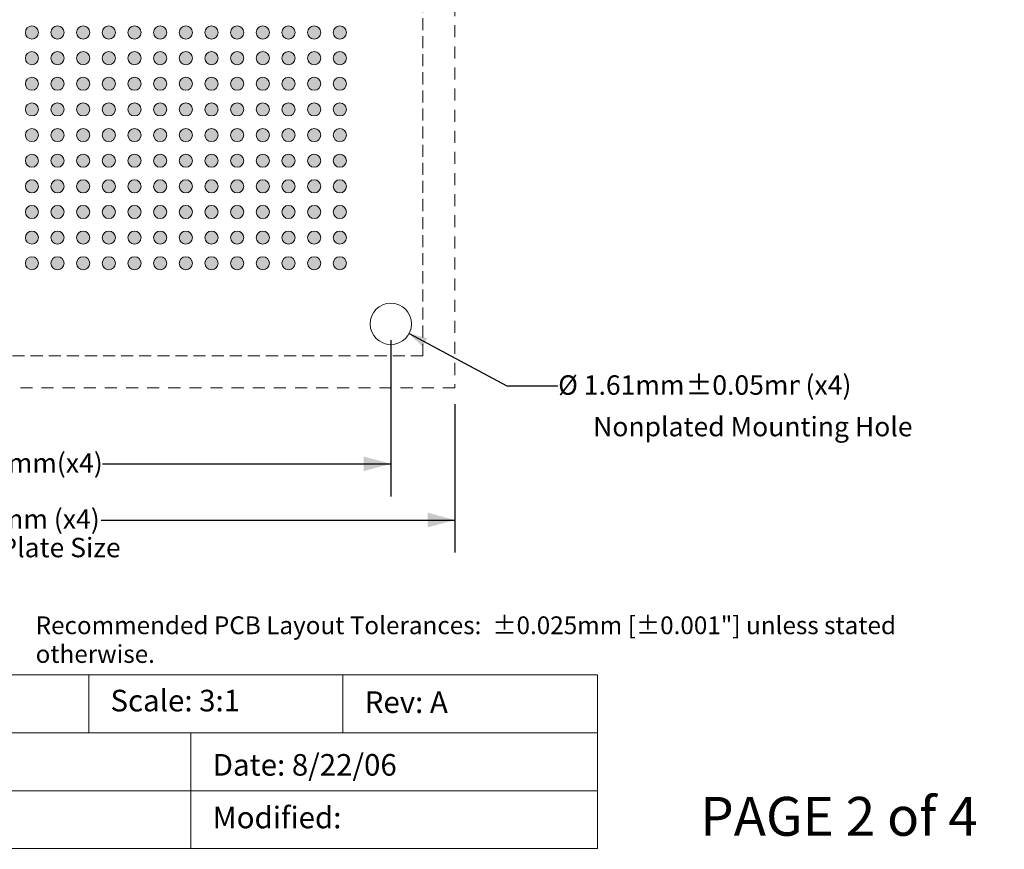
# Model space of a CAD drawing. Units: millimetres. Extents: x -16.8 to 70.2, y -153.5 to -89.3.
# Drawn here: x 28.4 to 66.8, y -153.5 to -121.2 of the extents above; entities that cross this region are included whole.
import ezdxf

# ---------------------------------------------------------------- set-up
doc = ezdxf.new("R2010")
doc.units = ezdxf.units.MM
doc.header["$LTSCALE"] = 4.233329
doc.header["$PDMODE"] = 1
doc.header["$PDSIZE"] = -2
for name, pattern in [('STYLE_09', [0.194458, 0.111115, -0.083344]), ('STYLE_12', [0.166656, 0.111115, -0.055542]), ('STYLE_17', [0.416656, 0.25, -0.083313, 0.027771, -0.055573])]:
    doc.linetypes.add(name, pattern=pattern)
doc.layers.get('0').update_dxf_attribs({"lineweight": 15})
doc.layers.add('Dimension', color=7, linetype='Continuous', lineweight=5)
doc.layers.add('None', color=7, linetype='Continuous', lineweight=5)
doc.styles.add('Arial', font='Arial')
doc.styles.add('Helvetica', font='Helvetica')
doc.dimstyles.new('IE Standard', dxfattribs={"dimtxt": 0.757919, "dimasz": 1.058332, "dimexe": 1.269999, "dimexo": 0.634999, "dimgap": 0, "dimtad": 0, "dimtih": 1, "dimtoh": 1, "dimzin": 11, "dimdsep": 46, "dimtxsty": 'Helvetica', "dimblk": 'VW_FILLEDARROW', "dimcen": 0, "dimadec": 0, "dimazin": 0, "dimtfac": 1, "dimtix": 1, "dimtmove": 0, "dimatfit": 0, "dimldrblk": 'VW_FILLEDARROW-1', "dimfxl": 1, "dimfrac": 2, "dimtolj": 1, "dimtzin": 11, "dimarcsym": 0})

# ---------------------------------------------------------------- blocks, each defined once
blk = doc.blocks.new('Group')
at = {"layer": 'None', "color": 7, "linetype": 'STYLE_09', "lineweight": 9}
blk.add_lwpolyline([(-16.18383, 54.65156), (18.54117, 54.65156), (18.54117, 19.92656), (-16.18383, 19.92656)], close=True, dxfattribs=at)
blk = doc.blocks.new('*D9')
at = {"layer": 'Defpoints', "color": 0, "lineweight": 0}
for p in [(42.196, -132.67), (43.615, -133.43)]:
    blk.add_point(p, dxfattribs=at)
at = {"layer": 'Dimension', "color": 0, "linetype": 'Continuous', "lineweight": -2}
for p, q in [((43.615, -133.43), (47.428, -135.471)), ((47.428, -135.471), (49.428, -135.471))]:
    blk.add_line(p, q, dxfattribs=at)
at = {"layer": 'Dimension', "color": 0, "lineweight": -2}
blk.add_solid([(43.615, -133.43), (44.324, -133.607), (44.141, -133.937)], dxfattribs=at)
at = {"color": 0, "linetype": 'Continuous', "lineweight": -2}
blk.add_wipeout([(49.428, -136.079), (54.402, -136.079), (54.402, -134.862), (49.428, -134.862)], dxfattribs=at).dxf.layer = 'Dimension'
at = {"layer": 'Dimension', "color": 0, "insert": (49.428, -135.057), "char_height": 0.7579, "attachment_point": 1, "line_spacing_factor": 0.96736, "style": 'Helvetica'}
blk.add_mtext('Ø 1.61mm', dxfattribs=at)
at = {"color": 0, "linetype": 'Continuous', "lineweight": -2}
blk.add_wipeout([(54.402, -136.079), (58.836, -136.079), (58.836, -134.862), (54.402, -134.862)], dxfattribs=at).dxf.layer = 'Dimension'
at = {"layer": 'Dimension', "color": 0, "insert": (54.402, -135.057), "char_height": 0.7579, "attachment_point": 1, "line_spacing_factor": 0.96736, "style": 'Helvetica'}
blk.add_mtext('±0.05mm', dxfattribs=at)
at = {"color": 0, "linetype": 'Continuous', "lineweight": -2}
blk.add_wipeout([(58.836, -136.079), (60.942, -136.079), (60.942, -134.862), (58.836, -134.862)], dxfattribs=at).dxf.layer = 'Dimension'
at = {"layer": 'Dimension', "color": 0, "insert": (58.836, -135.057), "char_height": 0.7579, "attachment_point": 1, "line_spacing_factor": 0.96736, "style": 'Helvetica'}
blk.add_mtext(' (x4)', dxfattribs=at)
blk = doc.blocks.new('VW_FILLEDARROW-1')
at = {"color": 0, "lineweight": -2}
blk.add_solid([(0, 0), (-0.666, -0.178), (-0.666, 0.178)], dxfattribs=at)
blk = doc.blocks.new('*D11')
at = {"layer": 'Defpoints', "color": 0, "lineweight": 0}
for p in [(13.181, -133.05), (42.906, -133.05), (13.181, -138.509)]:
    blk.add_point(p, dxfattribs=at)
at = {"layer": 'Dimension', "color": 0, "linetype": 'Continuous', "lineweight": -2}
for p, q in [((13.181, -133.685), (13.181, -139.779)), ((42.906, -133.685), (42.906, -139.779)), ((13.181, -138.509), (42.906, -138.509))]:
    blk.add_line(p, q, dxfattribs=at)
at = {"layer": 'Dimension', "color": 0, "lineweight": -2}
for points in [[(13.181, -138.509), (14.239, -138.225), (14.239, -138.792)], [(42.906, -138.509), (41.847, -138.792), (41.847, -138.225)]]:
    blk.add_solid(points, dxfattribs=at)
at = {"color": 0, "linetype": 'Continuous', "lineweight": -2}
blk.add_wipeout([(24.82, -139.117), (31.668, -139.117), (31.668, -137.9), (24.82, -137.9)], dxfattribs=at).dxf.layer = 'Dimension'
at = {"layer": 'Dimension', "color": 0, "insert": (24.82, -138.095), "char_height": 0.75792, "attachment_point": 1, "line_spacing_factor": 0.96736, "style": 'Helvetica'}
blk.add_mtext('29.725mm(x4)', dxfattribs=at)
blk = doc.blocks.new('VW_FILLEDARROW')
at = {"color": 0, "lineweight": -2}
blk.add_solid([(0, 0), (-1, -0.268), (-1, 0.268)], dxfattribs=at)
blk = doc.blocks.new('Group-1')
at = {"layer": 'None', "linetype": 'Continuous', "lineweight": 0}
h = blk.add_hatch(color=7, dxfattribs=at)
edge = h.paths.add_edge_path()
edge.add_arc((2.05367, 33.78906), 0.255, 0, 360, ccw=False)
h = blk.add_hatch(color=7, dxfattribs=at)
edge = h.paths.add_edge_path()
edge.add_arc((3.05367, 33.78906), 0.255, 0, 360, ccw=False)
h = blk.add_hatch(color=7, dxfattribs=at)
edge = h.paths.add_edge_path()
edge.add_arc((4.05367, 33.78906), 0.255, 0, 360, ccw=False)
h = blk.add_hatch(color=7, dxfattribs=at)
edge = h.paths.add_edge_path()
edge.add_arc((5.05367, 33.78906), 0.255, 0, 360, ccw=False)
h = blk.add_hatch(color=7, dxfattribs=at)
edge = h.paths.add_edge_path()
edge.add_arc((6.05367, 33.78906), 0.255, 0, 360, ccw=False)
h = blk.add_hatch(color=7, dxfattribs=at)
edge = h.paths.add_edge_path()
edge.add_arc((7.05367, 33.78906), 0.255, 0, 360, ccw=False)
h = blk.add_hatch(color=7, dxfattribs=at)
edge = h.paths.add_edge_path()
edge.add_arc((8.05367, 33.78906), 0.255, 0, 360, ccw=False)
h = blk.add_hatch(color=7, dxfattribs=at)
edge = h.paths.add_edge_path()
edge.add_arc((9.05367, 33.78906), 0.255, 0, 360, ccw=False)
h = blk.add_hatch(color=7, dxfattribs=at)
edge = h.paths.add_edge_path()
edge.add_arc((10.05367, 33.78906), 0.255, 0, 360, ccw=False)
h = blk.add_hatch(color=7, dxfattribs=at)
edge = h.paths.add_edge_path()
edge.add_arc((11.05367, 33.78906), 0.255, 0, 360, ccw=False)
h = blk.add_hatch(color=7, dxfattribs=at)
edge = h.paths.add_edge_path()
edge.add_arc((12.05367, 33.78906), 0.255, 0, 360, ccw=False)
h = blk.add_hatch(color=7, dxfattribs=at)
edge = h.paths.add_edge_path()
edge.add_arc((13.05367, 33.78906), 0.255, 0, 360, ccw=False)
h = blk.add_hatch(color=7, dxfattribs=at)
edge = h.paths.add_edge_path()
edge.add_arc((14.05367, 33.78906), 0.255, 0, 360, ccw=False)
h = blk.add_hatch(color=7, dxfattribs=at)
edge = h.paths.add_edge_path()
edge.add_arc((2.05367, 32.78906), 0.255, 0, 360, ccw=False)
h = blk.add_hatch(color=7, dxfattribs=at)
edge = h.paths.add_edge_path()
edge.add_arc((3.05367, 32.78906), 0.255, 0, 360, ccw=False)
h = blk.add_hatch(color=7, dxfattribs=at)
edge = h.paths.add_edge_path()
edge.add_arc((4.05367, 32.78906), 0.255, 0, 360, ccw=False)
h = blk.add_hatch(color=7, dxfattribs=at)
edge = h.paths.add_edge_path()
edge.add_arc((5.05367, 32.78906), 0.255, 0, 360, ccw=False)
h = blk.add_hatch(color=7, dxfattribs=at)
edge = h.paths.add_edge_path()
edge.add_arc((6.05367, 32.78906), 0.255, 0, 360, ccw=False)
h = blk.add_hatch(color=7, dxfattribs=at)
edge = h.paths.add_edge_path()
edge.add_arc((7.05367, 32.78906), 0.255, 0, 360, ccw=False)
h = blk.add_hatch(color=7, dxfattribs=at)
edge = h.paths.add_edge_path()
edge.add_arc((8.05367, 32.78906), 0.255, 0, 360, ccw=False)
h = blk.add_hatch(color=7, dxfattribs=at)
edge = h.paths.add_edge_path()
edge.add_arc((9.05367, 32.78906), 0.255, 0, 360, ccw=False)
h = blk.add_hatch(color=7, dxfattribs=at)
edge = h.paths.add_edge_path()
edge.add_arc((10.05367, 32.78906), 0.255, 0, 360, ccw=False)
h = blk.add_hatch(color=7, dxfattribs=at)
edge = h.paths.add_edge_path()
edge.add_arc((11.05367, 32.78906), 0.255, 0, 360, ccw=False)
h = blk.add_hatch(color=7, dxfattribs=at)
edge = h.paths.add_edge_path()
edge.add_arc((12.05367, 32.78906), 0.255, 0, 360, ccw=False)
h = blk.add_hatch(color=7, dxfattribs=at)
edge = h.paths.add_edge_path()
edge.add_arc((13.05367, 32.78906), 0.255, 0, 360, ccw=False)
h = blk.add_hatch(color=7, dxfattribs=at)
edge = h.paths.add_edge_path()
edge.add_arc((14.05367, 32.78906), 0.255, 0, 360, ccw=False)
h = blk.add_hatch(color=7, dxfattribs=at)
edge = h.paths.add_edge_path()
edge.add_arc((2.05367, 31.78906), 0.255, 0, 360, ccw=False)
h = blk.add_hatch(color=7, dxfattribs=at)
edge = h.paths.add_edge_path()
edge.add_arc((3.05367, 31.78906), 0.255, 0, 360, ccw=False)
h = blk.add_hatch(color=7, dxfattribs=at)
edge = h.paths.add_edge_path()
edge.add_arc((4.05367, 31.78906), 0.255, 0, 360, ccw=False)
h = blk.add_hatch(color=7, dxfattribs=at)
edge = h.paths.add_edge_path()
edge.add_arc((5.05367, 31.78906), 0.255, 0, 360, ccw=False)
h = blk.add_hatch(color=7, dxfattribs=at)
edge = h.paths.add_edge_path()
edge.add_arc((6.05367, 31.78906), 0.255, 0, 360, ccw=False)
h = blk.add_hatch(color=7, dxfattribs=at)
edge = h.paths.add_edge_path()
edge.add_arc((7.05367, 31.78906), 0.255, 0, 360, ccw=False)
h = blk.add_hatch(color=7, dxfattribs=at)
edge = h.paths.add_edge_path()
edge.add_arc((8.05367, 31.78906), 0.255, 0, 360, ccw=False)
h = blk.add_hatch(color=7, dxfattribs=at)
edge = h.paths.add_edge_path()
edge.add_arc((9.05367, 31.78906), 0.255, 0, 360, ccw=False)
h = blk.add_hatch(color=7, dxfattribs=at)
edge = h.paths.add_edge_path()
edge.add_arc((10.05367, 31.78906), 0.255, 0, 360, ccw=False)
h = blk.add_hatch(color=7, dxfattribs=at)
edge = h.paths.add_edge_path()
edge.add_arc((11.05367, 31.78906), 0.255, 0, 360, ccw=False)
h = blk.add_hatch(color=7, dxfattribs=at)
edge = h.paths.add_edge_path()
edge.add_arc((12.05367, 31.78906), 0.255, 0, 360, ccw=False)
h = blk.add_hatch(color=7, dxfattribs=at)
edge = h.paths.add_edge_path()
edge.add_arc((13.05367, 31.78906), 0.255, 0, 360, ccw=False)
h = blk.add_hatch(color=7, dxfattribs=at)
edge = h.paths.add_edge_path()
edge.add_arc((14.05367, 31.78906), 0.255, 0, 360, ccw=False)
h = blk.add_hatch(color=7, dxfattribs=at)
edge = h.paths.add_edge_path()
edge.add_arc((2.05367, 30.78906), 0.255, 0, 360, ccw=False)
h = blk.add_hatch(color=7, dxfattribs=at)
edge = h.paths.add_edge_path()
edge.add_arc((3.05367, 30.78906), 0.255, 0, 360, ccw=False)
h = blk.add_hatch(color=7, dxfattribs=at)
edge = h.paths.add_edge_path()
edge.add_arc((4.05367, 30.78906), 0.255, 0, 360, ccw=False)
h = blk.add_hatch(color=7, dxfattribs=at)
edge = h.paths.add_edge_path()
edge.add_arc((5.05367, 30.78906), 0.255, 0, 360, ccw=False)
h = blk.add_hatch(color=7, dxfattribs=at)
edge = h.paths.add_edge_path()
edge.add_arc((6.05367, 30.78906), 0.255, 0, 360, ccw=False)
h = blk.add_hatch(color=7, dxfattribs=at)
edge = h.paths.add_edge_path()
edge.add_arc((7.05367, 30.78906), 0.255, 0, 360, ccw=False)
h = blk.add_hatch(color=7, dxfattribs=at)
edge = h.paths.add_edge_path()
edge.add_arc((8.05367, 30.78906), 0.255, 0, 360, ccw=False)
h = blk.add_hatch(color=7, dxfattribs=at)
edge = h.paths.add_edge_path()
edge.add_arc((9.05367, 30.78906), 0.255, 0, 360, ccw=False)
h = blk.add_hatch(color=7, dxfattribs=at)
edge = h.paths.add_edge_path()
edge.add_arc((10.05367, 30.78906), 0.255, 0, 360, ccw=False)
h = blk.add_hatch(color=7, dxfattribs=at)
edge = h.paths.add_edge_path()
edge.add_arc((11.05367, 30.78906), 0.255, 0, 360, ccw=False)
h = blk.add_hatch(color=7, dxfattribs=at)
edge = h.paths.add_edge_path()
edge.add_arc((12.05367, 30.78906), 0.255, 0, 360, ccw=False)
h = blk.add_hatch(color=7, dxfattribs=at)
edge = h.paths.add_edge_path()
edge.add_arc((13.05367, 30.78906), 0.255, 0, 360, ccw=False)
h = blk.add_hatch(color=7, dxfattribs=at)
edge = h.paths.add_edge_path()
edge.add_arc((14.05367, 30.78906), 0.255, 0, 360, ccw=False)
h = blk.add_hatch(color=7, dxfattribs=at)
edge = h.paths.add_edge_path()
edge.add_arc((2.05367, 29.78906), 0.255, 0, 360, ccw=False)
h = blk.add_hatch(color=7, dxfattribs=at)
edge = h.paths.add_edge_path()
edge.add_arc((3.05367, 29.78906), 0.255, 0, 360, ccw=False)
h = blk.add_hatch(color=7, dxfattribs=at)
edge = h.paths.add_edge_path()
edge.add_arc((4.05367, 29.78906), 0.255, 0, 360, ccw=False)
h = blk.add_hatch(color=7, dxfattribs=at)
edge = h.paths.add_edge_path()
edge.add_arc((5.05367, 29.78906), 0.255, 0, 360, ccw=False)
h = blk.add_hatch(color=7, dxfattribs=at)
edge = h.paths.add_edge_path()
edge.add_arc((6.05367, 29.78906), 0.255, 0, 360, ccw=False)
h = blk.add_hatch(color=7, dxfattribs=at)
edge = h.paths.add_edge_path()
edge.add_arc((7.05367, 29.78906), 0.255, 0, 360, ccw=False)
h = blk.add_hatch(color=7, dxfattribs=at)
edge = h.paths.add_edge_path()
edge.add_arc((8.05367, 29.78906), 0.255, 0, 360, ccw=False)
h = blk.add_hatch(color=7, dxfattribs=at)
edge = h.paths.add_edge_path()
edge.add_arc((9.05367, 29.78906), 0.255, 0, 360, ccw=False)
h = blk.add_hatch(color=7, dxfattribs=at)
edge = h.paths.add_edge_path()
edge.add_arc((10.05367, 29.78906), 0.255, 0, 360, ccw=False)
h = blk.add_hatch(color=7, dxfattribs=at)
edge = h.paths.add_edge_path()
edge.add_arc((11.05367, 29.78906), 0.255, 0, 360, ccw=False)
h = blk.add_hatch(color=7, dxfattribs=at)
edge = h.paths.add_edge_path()
edge.add_arc((12.05367, 29.78906), 0.255, 0, 360, ccw=False)
h = blk.add_hatch(color=7, dxfattribs=at)
edge = h.paths.add_edge_path()
edge.add_arc((13.05367, 29.78906), 0.255, 0, 360, ccw=False)
h = blk.add_hatch(color=7, dxfattribs=at)
edge = h.paths.add_edge_path()
edge.add_arc((14.05367, 29.78906), 0.255, 0, 360, ccw=False)
h = blk.add_hatch(color=7, dxfattribs=at)
edge = h.paths.add_edge_path()
edge.add_arc((2.05367, 28.78906), 0.255, 0, 360, ccw=False)
h = blk.add_hatch(color=7, dxfattribs=at)
edge = h.paths.add_edge_path()
edge.add_arc((3.05367, 28.78906), 0.255, 0, 360, ccw=False)
h = blk.add_hatch(color=7, dxfattribs=at)
edge = h.paths.add_edge_path()
edge.add_arc((4.05367, 28.78906), 0.255, 0, 360, ccw=False)
h = blk.add_hatch(color=7, dxfattribs=at)
edge = h.paths.add_edge_path()
edge.add_arc((5.05367, 28.78906), 0.255, 0, 360, ccw=False)
h = blk.add_hatch(color=7, dxfattribs=at)
edge = h.paths.add_edge_path()
edge.add_arc((6.05367, 28.78906), 0.255, 0, 360, ccw=False)
h = blk.add_hatch(color=7, dxfattribs=at)
edge = h.paths.add_edge_path()
edge.add_arc((7.05367, 28.78906), 0.255, 0, 360, ccw=False)
h = blk.add_hatch(color=7, dxfattribs=at)
edge = h.paths.add_edge_path()
edge.add_arc((8.05367, 28.78906), 0.255, 0, 360, ccw=False)
h = blk.add_hatch(color=7, dxfattribs=at)
edge = h.paths.add_edge_path()
edge.add_arc((9.05367, 28.78906), 0.255, 0, 360, ccw=False)
h = blk.add_hatch(color=7, dxfattribs=at)
edge = h.paths.add_edge_path()
edge.add_arc((10.05367, 28.78906), 0.255, 0, 360, ccw=False)
h = blk.add_hatch(color=7, dxfattribs=at)
edge = h.paths.add_edge_path()
edge.add_arc((11.05367, 28.78906), 0.255, 0, 360, ccw=False)
h = blk.add_hatch(color=7, dxfattribs=at)
edge = h.paths.add_edge_path()
edge.add_arc((12.05367, 28.78906), 0.255, 0, 360, ccw=False)
h = blk.add_hatch(color=7, dxfattribs=at)
edge = h.paths.add_edge_path()
edge.add_arc((13.05367, 28.78906), 0.255, 0, 360, ccw=False)
h = blk.add_hatch(color=7, dxfattribs=at)
edge = h.paths.add_edge_path()
edge.add_arc((14.05367, 28.78906), 0.255, 0, 360, ccw=False)
h = blk.add_hatch(color=7, dxfattribs=at)
edge = h.paths.add_edge_path()
edge.add_arc((2.05367, 27.78906), 0.255, 0, 360, ccw=False)
h = blk.add_hatch(color=7, dxfattribs=at)
edge = h.paths.add_edge_path()
edge.add_arc((3.05367, 27.78906), 0.255, 0, 360, ccw=False)
h = blk.add_hatch(color=7, dxfattribs=at)
edge = h.paths.add_edge_path()
edge.add_arc((4.05367, 27.78906), 0.255, 0, 360, ccw=False)
h = blk.add_hatch(color=7, dxfattribs=at)
edge = h.paths.add_edge_path()
edge.add_arc((5.05367, 27.78906), 0.255, 0, 360, ccw=False)
h = blk.add_hatch(color=7, dxfattribs=at)
edge = h.paths.add_edge_path()
edge.add_arc((6.05367, 27.78906), 0.255, 0, 360, ccw=False)
h = blk.add_hatch(color=7, dxfattribs=at)
edge = h.paths.add_edge_path()
edge.add_arc((7.05367, 27.78906), 0.255, 0, 360, ccw=False)
h = blk.add_hatch(color=7, dxfattribs=at)
edge = h.paths.add_edge_path()
edge.add_arc((8.05367, 27.78906), 0.255, 0, 360, ccw=False)
h = blk.add_hatch(color=7, dxfattribs=at)
edge = h.paths.add_edge_path()
edge.add_arc((9.05367, 27.78906), 0.255, 0, 360, ccw=False)
h = blk.add_hatch(color=7, dxfattribs=at)
edge = h.paths.add_edge_path()
edge.add_arc((10.05367, 27.78906), 0.255, 0, 360, ccw=False)
h = blk.add_hatch(color=7, dxfattribs=at)
edge = h.paths.add_edge_path()
edge.add_arc((11.05367, 27.78906), 0.255, 0, 360, ccw=False)
h = blk.add_hatch(color=7, dxfattribs=at)
edge = h.paths.add_edge_path()
edge.add_arc((12.05367, 27.78906), 0.255, 0, 360, ccw=False)
h = blk.add_hatch(color=7, dxfattribs=at)
edge = h.paths.add_edge_path()
edge.add_arc((13.05367, 27.78906), 0.255, 0, 360, ccw=False)
h = blk.add_hatch(color=7, dxfattribs=at)
edge = h.paths.add_edge_path()
edge.add_arc((14.05367, 27.78906), 0.255, 0, 360, ccw=False)
h = blk.add_hatch(color=7, dxfattribs=at)
edge = h.paths.add_edge_path()
edge.add_arc((2.05367, 26.78906), 0.255, 0, 360, ccw=False)
h = blk.add_hatch(color=7, dxfattribs=at)
edge = h.paths.add_edge_path()
edge.add_arc((3.05367, 26.78906), 0.255, 0, 360, ccw=False)
h = blk.add_hatch(color=7, dxfattribs=at)
edge = h.paths.add_edge_path()
edge.add_arc((4.05367, 26.78906), 0.255, 0, 360, ccw=False)
h = blk.add_hatch(color=7, dxfattribs=at)
edge = h.paths.add_edge_path()
edge.add_arc((5.05367, 26.78906), 0.255, 0, 360, ccw=False)
h = blk.add_hatch(color=7, dxfattribs=at)
edge = h.paths.add_edge_path()
edge.add_arc((6.05367, 26.78906), 0.255, 0, 360, ccw=False)
h = blk.add_hatch(color=7, dxfattribs=at)
edge = h.paths.add_edge_path()
edge.add_arc((7.05367, 26.78906), 0.255, 0, 360, ccw=False)
h = blk.add_hatch(color=7, dxfattribs=at)
edge = h.paths.add_edge_path()
edge.add_arc((8.05367, 26.78906), 0.255, 0, 360, ccw=False)
h = blk.add_hatch(color=7, dxfattribs=at)
edge = h.paths.add_edge_path()
edge.add_arc((9.05367, 26.78906), 0.255, 0, 360, ccw=False)
h = blk.add_hatch(color=7, dxfattribs=at)
edge = h.paths.add_edge_path()
edge.add_arc((10.05367, 26.78906), 0.255, 0, 360, ccw=False)
h = blk.add_hatch(color=7, dxfattribs=at)
edge = h.paths.add_edge_path()
edge.add_arc((11.05367, 26.78906), 0.255, 0, 360, ccw=False)
h = blk.add_hatch(color=7, dxfattribs=at)
edge = h.paths.add_edge_path()
edge.add_arc((12.05367, 26.78906), 0.255, 0, 360, ccw=False)
h = blk.add_hatch(color=7, dxfattribs=at)
edge = h.paths.add_edge_path()
edge.add_arc((13.05367, 26.78906), 0.255, 0, 360, ccw=False)
h = blk.add_hatch(color=7, dxfattribs=at)
edge = h.paths.add_edge_path()
edge.add_arc((14.05367, 26.78906), 0.255, 0, 360, ccw=False)
h = blk.add_hatch(color=7, dxfattribs=at)
edge = h.paths.add_edge_path()
edge.add_arc((2.05367, 25.78906), 0.255, 0, 360, ccw=False)
h = blk.add_hatch(color=7, dxfattribs=at)
edge = h.paths.add_edge_path()
edge.add_arc((3.05367, 25.78906), 0.255, 0, 360, ccw=False)
h = blk.add_hatch(color=7, dxfattribs=at)
edge = h.paths.add_edge_path()
edge.add_arc((4.05367, 25.78906), 0.255, 0, 360, ccw=False)
h = blk.add_hatch(color=7, dxfattribs=at)
edge = h.paths.add_edge_path()
edge.add_arc((5.05367, 25.78906), 0.255, 0, 360, ccw=False)
h = blk.add_hatch(color=7, dxfattribs=at)
edge = h.paths.add_edge_path()
edge.add_arc((6.05367, 25.78906), 0.255, 0, 360, ccw=False)
h = blk.add_hatch(color=7, dxfattribs=at)
edge = h.paths.add_edge_path()
edge.add_arc((7.05367, 25.78906), 0.255, 0, 360, ccw=False)
h = blk.add_hatch(color=7, dxfattribs=at)
edge = h.paths.add_edge_path()
edge.add_arc((8.05367, 25.78906), 0.255, 0, 360, ccw=False)
h = blk.add_hatch(color=7, dxfattribs=at)
edge = h.paths.add_edge_path()
edge.add_arc((9.05367, 25.78906), 0.255, 0, 360, ccw=False)
h = blk.add_hatch(color=7, dxfattribs=at)
edge = h.paths.add_edge_path()
edge.add_arc((10.05367, 25.78906), 0.255, 0, 360, ccw=False)
h = blk.add_hatch(color=7, dxfattribs=at)
edge = h.paths.add_edge_path()
edge.add_arc((11.05367, 25.78906), 0.255, 0, 360, ccw=False)
h = blk.add_hatch(color=7, dxfattribs=at)
edge = h.paths.add_edge_path()
edge.add_arc((12.05367, 25.78906), 0.255, 0, 360, ccw=False)
h = blk.add_hatch(color=7, dxfattribs=at)
edge = h.paths.add_edge_path()
edge.add_arc((13.05367, 25.78906), 0.255, 0, 360, ccw=False)
h = blk.add_hatch(color=7, dxfattribs=at)
edge = h.paths.add_edge_path()
edge.add_arc((14.05367, 25.78906), 0.255, 0, 360, ccw=False)
h = blk.add_hatch(color=7, dxfattribs=at)
edge = h.paths.add_edge_path()
edge.add_arc((2.05367, 24.78906), 0.255, 0, 360, ccw=False)
h = blk.add_hatch(color=7, dxfattribs=at)
edge = h.paths.add_edge_path()
edge.add_arc((3.05367, 24.78906), 0.255, 0, 360, ccw=False)
h = blk.add_hatch(color=7, dxfattribs=at)
edge = h.paths.add_edge_path()
edge.add_arc((4.05367, 24.78906), 0.255, 0, 360, ccw=False)
h = blk.add_hatch(color=7, dxfattribs=at)
edge = h.paths.add_edge_path()
edge.add_arc((5.05367, 24.78906), 0.255, 0, 360, ccw=False)
h = blk.add_hatch(color=7, dxfattribs=at)
edge = h.paths.add_edge_path()
edge.add_arc((6.05367, 24.78906), 0.255, 0, 360, ccw=False)
h = blk.add_hatch(color=7, dxfattribs=at)
edge = h.paths.add_edge_path()
edge.add_arc((7.05367, 24.78906), 0.255, 0, 360, ccw=False)
h = blk.add_hatch(color=7, dxfattribs=at)
edge = h.paths.add_edge_path()
edge.add_arc((8.05367, 24.78906), 0.255, 0, 360, ccw=False)
h = blk.add_hatch(color=7, dxfattribs=at)
edge = h.paths.add_edge_path()
edge.add_arc((9.05367, 24.78906), 0.255, 0, 360, ccw=False)
h = blk.add_hatch(color=7, dxfattribs=at)
edge = h.paths.add_edge_path()
edge.add_arc((10.05367, 24.78906), 0.255, 0, 360, ccw=False)
h = blk.add_hatch(color=7, dxfattribs=at)
edge = h.paths.add_edge_path()
edge.add_arc((11.05367, 24.78906), 0.255, 0, 360, ccw=False)
h = blk.add_hatch(color=7, dxfattribs=at)
edge = h.paths.add_edge_path()
edge.add_arc((12.05367, 24.78906), 0.255, 0, 360, ccw=False)
h = blk.add_hatch(color=7, dxfattribs=at)
edge = h.paths.add_edge_path()
edge.add_arc((13.05367, 24.78906), 0.255, 0, 360, ccw=False)
h = blk.add_hatch(color=7, dxfattribs=at)
edge = h.paths.add_edge_path()
edge.add_arc((14.05367, 24.78906), 0.255, 0, 360, ccw=False)
at = {"layer": 'None', "color": 7, "linetype": 'Continuous', "lineweight": 9}
for centre in [(2.05367, 33.78906), (3.05367, 33.78906), (4.05367, 33.78906), (5.05367, 33.78906), (6.05367, 33.78906), (7.05367, 33.78906), (8.05367, 33.78906), (9.05367, 33.78906), (10.05367, 33.78906), (11.05367, 33.78906), (12.05367, 33.78906), (13.05367, 33.78906), (14.05367, 33.78906), (2.05367, 32.78906), (3.05367, 32.78906), (4.05367, 32.78906), (5.05367, 32.78906), (6.05367, 32.78906), (7.05367, 32.78906), (8.05367, 32.78906), (9.05367, 32.78906), (10.05367, 32.78906), (11.05367, 32.78906), (12.05367, 32.78906), (13.05367, 32.78906), (14.05367, 32.78906), (2.05367, 31.78906), (3.05367, 31.78906), (4.05367, 31.78906), (5.05367, 31.78906), (6.05367, 31.78906), (7.05367, 31.78906), (8.05367, 31.78906), (9.05367, 31.78906), (10.05367, 31.78906), (11.05367, 31.78906), (12.05367, 31.78906), (13.05367, 31.78906), (14.05367, 31.78906), (2.05367, 30.78906), (3.05367, 30.78906), (4.05367, 30.78906), (5.05367, 30.78906), (6.05367, 30.78906), (7.05367, 30.78906), (8.05367, 30.78906), (9.05367, 30.78906), (10.05367, 30.78906), (11.05367, 30.78906), (12.05367, 30.78906), (13.05367, 30.78906), (14.05367, 30.78906), (2.05367, 29.78906), (3.05367, 29.78906), (4.05367, 29.78906), (5.05367, 29.78906), (6.05367, 29.78906), (7.05367, 29.78906), (8.05367, 29.78906), (9.05367, 29.78906), (10.05367, 29.78906), (11.05367, 29.78906), (12.05367, 29.78906), (13.05367, 29.78906), (14.05367, 29.78906), (2.05367, 28.78906), (3.05367, 28.78906), (4.05367, 28.78906), (5.05367, 28.78906), (6.05367, 28.78906), (7.05367, 28.78906), (8.05367, 28.78906), (9.05367, 28.78906), (10.05367, 28.78906), (11.05367, 28.78906), (12.05367, 28.78906), (13.05367, 28.78906), (14.05367, 28.78906), (2.05367, 27.78906), (3.05367, 27.78906), (4.05367, 27.78906), (5.05367, 27.78906), (6.05367, 27.78906), (7.05367, 27.78906), (8.05367, 27.78906), (9.05367, 27.78906), (10.05367, 27.78906), (11.05367, 27.78906), (12.05367, 27.78906), (13.05367, 27.78906), (14.05367, 27.78906), (2.05367, 26.78906), (3.05367, 26.78906), (4.05367, 26.78906), (5.05367, 26.78906), (6.05367, 26.78906), (7.05367, 26.78906), (8.05367, 26.78906), (9.05367, 26.78906), (10.05367, 26.78906), (11.05367, 26.78906), (12.05367, 26.78906), (13.05367, 26.78906), (14.05367, 26.78906), (2.05367, 25.78906), (3.05367, 25.78906), (4.05367, 25.78906), (5.05367, 25.78906), (6.05367, 25.78906), (7.05367, 25.78906), (8.05367, 25.78906), (9.05367, 25.78906), (10.05367, 25.78906), (11.05367, 25.78906), (12.05367, 25.78906), (13.05367, 25.78906), (14.05367, 25.78906), (2.05367, 24.78906), (3.05367, 24.78906), (4.05367, 24.78906), (5.05367, 24.78906), (6.05367, 24.78906), (7.05367, 24.78906), (8.05367, 24.78906), (9.05367, 24.78906), (10.05367, 24.78906), (11.05367, 24.78906), (12.05367, 24.78906), (13.05367, 24.78906), (14.05367, 24.78906)]:
    blk.add_circle(centre, 0.255, dxfattribs=at)
blk = doc.blocks.new('*D19')
at = {"layer": 'Defpoints', "color": 0, "lineweight": 0}
for p in [(10.681, -135.55), (45.406, -135.55), (10.681, -140.7)]:
    blk.add_point(p, dxfattribs=at)
at = {"layer": 'Dimension', "color": 0, "linetype": 'Continuous', "lineweight": -2}
for p, q in [((10.681, -136.185), (10.681, -141.97)), ((45.406, -136.185), (45.406, -141.97)), ((10.681, -140.7), (45.406, -140.7))]:
    blk.add_line(p, q, dxfattribs=at)
at = {"layer": 'Dimension', "color": 0, "lineweight": -2}
for points in [[(10.681, -140.7), (11.739, -140.416), (11.739, -140.984)], [(45.406, -140.7), (44.347, -140.984), (44.347, -140.416)]]:
    blk.add_solid(points, dxfattribs=at)
at = {"color": 0, "linetype": 'Continuous', "lineweight": -2}
blk.add_wipeout([(24.471, -141.309), (31.615, -141.309), (31.615, -140.091), (24.471, -140.091)], dxfattribs=at).dxf.layer = 'Dimension'
at = {"layer": 'Dimension', "color": 0, "insert": (24.471, -140.286), "char_height": 0.75792, "attachment_point": 1, "line_spacing_factor": 0.96736, "style": 'Helvetica'}
blk.add_mtext('34.725mm (x4)', dxfattribs=at)
blk = doc.blocks.new('Group-2')
at = {"layer": 'None', "color": 30, "linetype": 'STYLE_17', "lineweight": 9}
for p, q in [((1.17867, 56.28906), (1.17867, 18.28906)), ((-17.82133, 37.28906), (20.17867, 37.28906))]:
    blk.add_line(p, q, dxfattribs=at)

msp = doc.modelspace()

# ---------------------------------------------------------------- linework, layer by layer
at = {"layer": 'None', "color": 7, "linetype": 'STYLE_12', "lineweight": 9}
msp.add_lwpolyline([(11.93058, -102.07501), (44.15558, -102.07501), (44.15558, -134.30001), (11.93058, -134.30001)], close=True, dxfattribs=at)
at = {"layer": 'None', "color": 7, "linetype": 'Continuous', "lineweight": 9}
msp.add_circle((42.90558, -133.05001), 0.805, dxfattribs=at)

# ---------------------------------------------------------------- block references
at = {"layer": 'None', "color": 7}
for name in ['Group', 'Group-1']:
    msp.add_blockref(name, (26.86441, -155.47657), dxfattribs=at)

# ---------------------------------------------------------------- texts
at = {"layer": 'None', "color": 7, "insert": (29.06454, -144.45875), "char_height": 0.693978, "width": 38.0702219, "attachment_point": 1, "line_spacing_factor": 0.96736, "style": 'Helvetica'}
msp.add_mtext('Recommended PCB Layout Tolerances:  ±0.025mm [±0.001"] unless stated otherwise.\\P', dxfattribs=at)

# ---------------------------------------------------------------- wipeouts: each hides what was drawn before it
at = {"color": 7, "linetype": 'Continuous', "lineweight": 9}
for points, layer in [([(16.95481, -146.74027), (31.1335, -146.74027), (31.1335, -148.99803), (16.95481, -148.99803)], 'Dimension'), ([(54.96144, -153.54269), (66.81477, -153.54269), (66.81477, -151.10853), (54.96144, -151.10853)], 'None')]:
    msp.add_wipeout(points, dxfattribs=at).dxf.layer = layer
at = {"color": 12, "linetype": 'Continuous', "lineweight": 9}
for points in [[(50.7912, -137.70001), (62.7715, -137.70001), (62.7715, -136.48293), (50.7912, -136.48293)], [(23.5978, -142.41709), (32.43486, -142.41709), (32.43486, -141.20001), (23.5978, -141.20001)]]:
    msp.add_wipeout(points, dxfattribs=at).dxf.layer = 'None'

# ---------------------------------------------------------------- next in the draw order: linework, layer by layer
at = {"layer": 'Dimension', "color": 7, "linetype": 'Continuous', "lineweight": 9}
msp.add_lwpolyline([(16.95481, -146.74027), (31.1335, -146.74027), (31.1335, -148.99803), (16.95481, -148.99803)], close=True, dxfattribs=at)

# ---------------------------------------------------------------- next in the draw order: texts
at = {"layer": 'None', "color": 12, "char_height": 0.7579186, "attachment_point": 1, "line_spacing_factor": 0.96736}
for s, insert, style in [('Nonplated Mounting Hole', (50.7912, -136.67751), 'Arial'), ('Backing Plate Size', (23.5978, -141.39459), 'Helvetica')]:
    msp.add_mtext(s, dxfattribs=dict(at, insert=insert, style=style))
at = {"layer": 'None', "color": 7, "insert": (54.96144, -151.49768), "char_height": 1.5158405, "attachment_point": 1, "line_spacing_factor": 0.96736, "style": 'Arial'}
msp.add_mtext('PAGE 2 of 4', dxfattribs=at)

# ---------------------------------------------------------------- next in the draw order: dimensions: what is measured, and where the dimension line sits
at = {"layer": 'Dimension', "color": 12, "linetype": 'Continuous', "lineweight": 9}
dim = msp.add_diameter_dim_2p(p1=(42.19588, -132.67008), p2=(43.61528, -133.42994), dimstyle='IE Standard', override={"dimgap": 0.132292, "dimpost": 'mm (x4)', "dimtxsty": 'Arial', "dimblk": 'VW_FILLEDARROW-1', "dimse1": 1, "dimse2": 1, "dimtol": 1, "dimtp": 0.05, "dimtm": 0.05, "dimtix": 0, "dimtofl": 0, "dimatfit": 0}, dxfattribs=at)
dim.commit()
dim.dimension.update_dxf_attribs({"geometry": '*D9', "text_midpoint": (49.42777, -135.47091)})

# ---------------------------------------------------------------- next in the draw order: wipeouts: each hides what was drawn before it
at = {"color": 7, "linetype": 'Continuous', "lineweight": 9}
msp.add_wipeout([(31.1335, -146.74027), (41.04246, -146.74027), (41.04246, -148.99803), (31.1335, -148.99803)], dxfattribs=at).dxf.layer = 'Dimension'

# ---------------------------------------------------------------- next in the draw order: linework, layer by layer
at = {"layer": 'Dimension', "color": 7, "linetype": 'Continuous', "lineweight": 9}
msp.add_lwpolyline([(31.1335, -146.74027), (41.04246, -146.74027), (41.04246, -148.99803), (31.1335, -148.99803)], close=True, dxfattribs=at)

# ---------------------------------------------------------------- next in the draw order: dimensions: what is measured, and where the dimension line sits
at = {"layer": 'Dimension', "color": 12, "linetype": 'Continuous', "lineweight": 9}
dim = msp.add_linear_dim(base=(13.18058, -138.50855), p1=(42.90558, -133.05001), p2=(13.18058, -133.05001), dimstyle='IE Standard', override={"dimgap": 0.132292, "dimdec": 3, "dimpost": '<>mm(x4)', "dimtxsty": 'Arial'}, dxfattribs=at)
dim.commit()
dim.dimension.update_dxf_attribs({"geometry": '*D11', "text_midpoint": (28.24401, -138.50855), "dimtype": 128})

# ---------------------------------------------------------------- next in the draw order: dimensions: what is measured, and where the dimension line sits
dim = msp.add_linear_dim(base=(10.68058, -140.70001), p1=(45.40558, -135.55001), p2=(10.68058, -135.55001), dimstyle='IE Standard', override={"dimgap": 0.132292, "dimdec": 3, "dimpost": '<>mm (x4)', "dimtxsty": 'Arial'}, dxfattribs=at)
dim.commit()
dim.dimension.update_dxf_attribs({"geometry": '*D19', "text_midpoint": (28.04308, -140.70001), "dimtype": 128})

# ---------------------------------------------------------------- next in the draw order: wipeouts: each hides what was drawn before it
at = {"color": 7, "linetype": 'Continuous', "lineweight": 9}
for points, layer in [([(41.04246, -146.74027), (50.96538, -146.74027), (50.96538, -148.99803), (41.04246, -148.99803)], 'Dimension'), ([(16.95481, -148.99803), (35.11892, -148.99803), (35.11892, -151.25584), (16.95481, -151.25584)], 'Dimension'), ([(31.98017, -148.45699), (37.23655, -148.45699), (37.23655, -147.10468), (31.98017, -147.10468)], 'None')]:
    msp.add_wipeout(points, dxfattribs=at).dxf.layer = layer

# ---------------------------------------------------------------- next in the draw order: linework, layer by layer
at = {"layer": 'Dimension', "color": 7, "linetype": 'Continuous', "lineweight": 9}
for points in [[(41.04246, -146.74027), (50.96538, -146.74027), (50.96538, -148.99803), (41.04246, -148.99803)], [(16.95481, -148.99803), (35.11892, -148.99803), (35.11892, -151.25584), (16.95481, -151.25584)]]:
    msp.add_lwpolyline(points, close=True, dxfattribs=at)

# ---------------------------------------------------------------- next in the draw order: block references
at = {"layer": 'None', "color": 30}
msp.add_blockref('Group-2', (26.86441, -155.47657), dxfattribs=at)

# ---------------------------------------------------------------- next in the draw order: texts
at = {"layer": 'None', "color": 7, "char_height": 0.842134, "attachment_point": 1, "line_spacing_factor": 0.96736, "style": 'Arial'}
for s, insert in [('Scale: 3:1', (31.98017, -147.32088)), ('Rev: A', (41.88912, -147.38142))]:
    msp.add_mtext(s, dxfattribs=dict(at, insert=insert))

# ---------------------------------------------------------------- next in the draw order: wipeouts: each hides what was drawn before it
at = {"color": 7, "linetype": 'Continuous', "lineweight": 9}
msp.add_wipeout([(35.11892, -148.99803), (50.96538, -148.99803), (50.96538, -151.25584), (35.11892, -151.25584)], dxfattribs=at).dxf.layer = 'Dimension'

# ---------------------------------------------------------------- next in the draw order: linework, layer by layer
at = {"layer": 'Dimension', "color": 7, "linetype": 'Continuous', "lineweight": 9}
msp.add_lwpolyline([(35.11892, -148.99803), (50.96538, -148.99803), (50.96538, -151.25584), (35.11892, -151.25584)], close=True, dxfattribs=at)

# ---------------------------------------------------------------- next in the draw order: texts
at = {"layer": 'None', "color": 7, "insert": (35.96559, -149.82709), "char_height": 0.8421341, "attachment_point": 1, "line_spacing_factor": 0.96736, "style": 'Arial'}
msp.add_mtext('Date: 8/22/06', dxfattribs=at)

# ---------------------------------------------------------------- next in the draw order: wipeouts: each hides what was drawn before it
at = {"color": 7, "linetype": 'Continuous', "lineweight": 9}
msp.add_wipeout([(35.11892, -151.25584), (50.96538, -151.25584), (50.96538, -153.5136), (35.11892, -153.5136)], dxfattribs=at).dxf.layer = 'Dimension'

# ---------------------------------------------------------------- next in the draw order: linework, layer by layer
at = {"layer": 'Dimension', "color": 7, "linetype": 'Continuous', "lineweight": 9}
msp.add_lwpolyline([(35.11892, -151.25584), (50.96538, -151.25584), (50.96538, -153.5136), (35.11892, -153.5136)], close=True, dxfattribs=at)

# ---------------------------------------------------------------- next in the draw order: texts
at = {"layer": 'None', "color": 7, "insert": (35.96559, -151.88031), "char_height": 0.842134, "attachment_point": 1, "line_spacing_factor": 0.96736, "style": 'Arial'}
msp.add_mtext('Modified: ', dxfattribs=at)

# ---------------------------------------------------------------- next in the draw order: wipeouts: each hides what was drawn before it
at = {"color": 7, "linetype": 'Continuous', "lineweight": 9}
msp.add_wipeout([(16.95481, -151.25584), (35.11892, -151.25584), (35.11892, -153.5136), (16.95481, -153.5136)], dxfattribs=at).dxf.layer = 'Dimension'

# ---------------------------------------------------------------- next in the draw order: linework, layer by layer
at = {"layer": 'Dimension', "color": 7, "linetype": 'Continuous', "lineweight": 9}
msp.add_lwpolyline([(16.95481, -151.25584), (35.11892, -151.25584), (35.11892, -153.5136), (16.95481, -153.5136)], close=True, dxfattribs=at)

doc.saveas('drawing.dxf')
